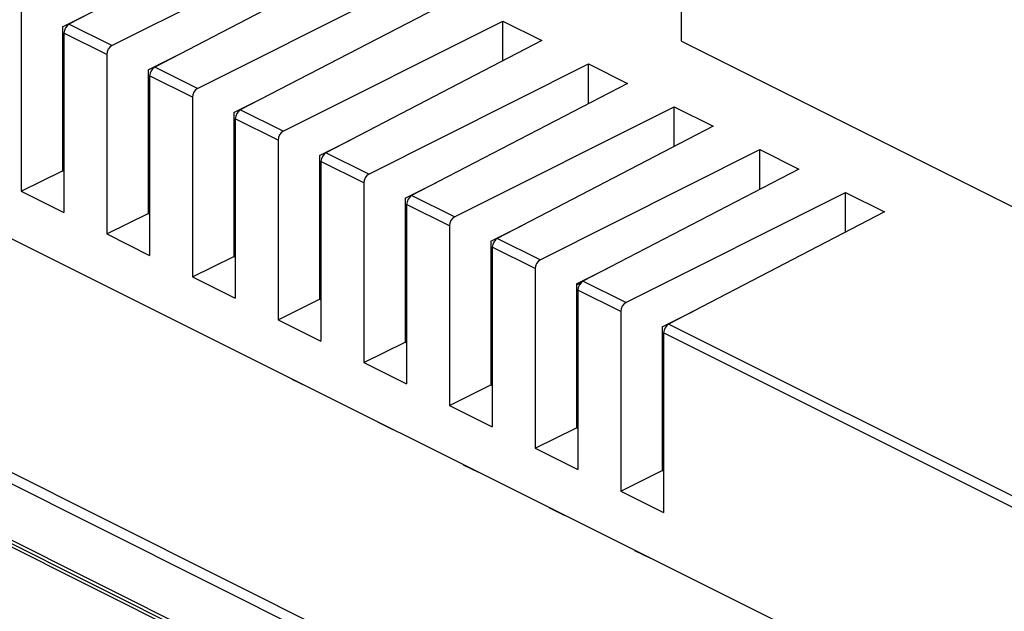
# Model space of a CAD drawing. Units: millimetres. Extents: x -64 to 79, y -64 to 75.
# Drawn here: x -38 to 2, y 14 to 39 of the extents above; entities that cross this region are included whole.
import ezdxf

# ---------------------------------------------------------------- set-up
doc = ezdxf.new("R2010")
doc.units = ezdxf.units.MM
doc.header["$LTSCALE"] = 16.335
doc.layers.get('0').update_dxf_attribs({"linetype": 'CONTINUOUS'})
for name, color, linetype in [('DRAFT', 7, 'CONTINUOUS'), ('IMPORT_IGES', 7, 'CONTINUOUS'), ('RACCORDO', 7, 'CONTINUOUS')]:
    doc.layers.add(name, color=color, linetype=linetype)

msp = doc.modelspace()

# ---------------------------------------------------------------- linework, layer by layer
at = {"color": 7, "linetype": 'CONTINUOUS'}
for p, q in [((43.558, -11.265), (-54.308, 37.668)), ((-38.079, 31.719), (-36.367, 32.56)), ((-36.367, 32.56), (-36.311, 32.532)), ((-38.079, 31.719), (-36.311, 30.835)), ((-34.543, 29.951), (-32.832, 30.792)), ((-32.832, 30.792), (-32.776, 30.764)), ((-34.543, 29.951), (-32.776, 29.067)), ((-14.285, 5.214), (-62.014, 29.079)), ((-31.008, 28.183), (-29.296, 29.024)), ((-29.296, 29.024), (-29.24, 28.996)), ((-31.008, 28.183), (-29.24, 27.299)), ((-27.472, 26.415), (-25.76, 27.257)), ((-25.76, 27.257), (-25.705, 27.229)), ((-27.472, 26.415), (-25.705, 25.531)), ((-23.937, 24.648), (-22.225, 25.489)), ((-22.225, 25.489), (-22.169, 25.461)), ((-23.937, 24.648), (-22.169, 23.764)), ((-20.401, 22.88), (-18.689, 23.721)), ((-18.689, 23.721), (-18.633, 23.693)), ((-20.401, 22.88), (-18.633, 21.996)), ((-16.866, 21.112), (-15.154, 21.953)), ((-15.154, 21.953), (-15.098, 21.925)), ((-16.866, 21.112), (-15.098, 20.228)), ((-13.33, 19.344), (-11.618, 20.185)), ((-11.618, 20.185), (-11.562, 20.157)), ((-13.33, 19.344), (-11.562, 18.46))]:
    msp.add_line(p, q, dxfattribs=at)
at = {"layer": 'DRAFT', "color": 7, "linetype": 'CONTINUOUS'}
for p, q in [((-10.82, 37.904), (-10.82, 46.738)), ((-36.367, 38.494), (-35.077, 39.142)), ((-18.2, 37.097), (-18.2, 38.735)), ((-18.2, 38.735), (-16.592, 37.932)), ((-36.367, 38.494), (-36.367, 32.56)), ((-10.82, 37.904), (22.838, 21.075)), ((-32.832, 36.726), (-31.542, 37.374)), ((-32.832, 36.726), (-32.832, 30.792)), ((-14.664, 35.329), (-14.664, 36.968)), ((-14.664, 36.968), (-13.057, 36.164)), ((-29.296, 34.959), (-28.006, 35.606)), ((-29.296, 34.959), (-29.296, 29.024)), ((-11.129, 33.561), (-11.129, 35.2)), ((-11.129, 35.2), (-9.521, 34.396)), ((-25.76, 33.191), (-24.47, 33.838)), ((-7.593, 31.793), (-7.593, 33.432)), ((-7.593, 33.432), (-5.986, 32.628)), ((-25.76, 33.191), (-25.76, 27.257)), ((-22.225, 31.423), (-20.935, 32.071)), ((-22.225, 31.423), (-22.225, 25.489)), ((-4.058, 30.026), (-4.058, 31.664)), ((-4.058, 31.664), (-2.45, 30.861)), ((-18.689, 29.655), (-17.399, 30.303)), ((-18.689, 29.655), (-18.689, 23.721)), ((-15.154, 27.888), (-13.864, 28.535)), ((-15.154, 27.888), (-15.154, 21.953)), ((-11.618, 26.12), (-10.328, 26.767)), ((-11.618, 26.12), (-11.618, 20.185)), ((-26.899, 23.964), (-26.278, 23.653)), ((-23.364, 22.196), (-22.742, 21.885)), ((-19.828, 20.428), (-19.207, 20.117)), ((-16.293, 18.66), (-15.671, 18.35)), ((-12.757, 16.893), (-12.136, 16.582))]:
    msp.add_line(p, q, dxfattribs=at)
at = {"layer": 'IMPORT_IGES', "color": 7, "linetype": 'CONTINUOUS'}
for p, q in [((-36.367, 37.112), (-36.311, 37.084)), ((-32.832, 35.344), (-32.776, 35.316)), ((-29.296, 33.576), (-29.24, 33.548)), ((-14.986, 27.922), (-15.154, 27.839)), ((-18.633, 26.748), (-18.689, 26.72)), ((-18.633, 26.099), (-18.689, 26.071)), ((-11.562, 21.484), (-11.618, 21.512))]:
    msp.add_line(p, q, dxfattribs=at)
at = {"layer": 'RACCORDO', "color": 7, "linetype": 'CONTINUOUS'}
for p, q in [((-27.199, 43.235), (-36.103, 38.609)), ((-34.331, 37.723), (-25.271, 42.271)), ((-23.663, 41.467), (-32.567, 36.841)), ((-30.796, 35.955), (-21.735, 40.503)), ((-20.128, 39.7), (-29.032, 35.073)), ((-38.079, 39.127), (-38.079, 31.719)), ((-27.26, 34.188), (-18.2, 38.735)), ((-36.311, 38.243), (-36.311, 30.835)), ((-16.592, 37.932), (-25.496, 33.306)), ((-34.543, 37.359), (-34.543, 29.951)), ((-23.725, 32.42), (-14.664, 36.968)), ((-32.776, 36.475), (-32.776, 29.067)), ((-13.057, 36.164), (-21.961, 31.538)), ((-31.008, 35.591), (-31.008, 28.183)), ((-20.189, 30.652), (-11.129, 35.2)), ((-29.24, 34.707), (-29.24, 27.299)), ((-9.521, 34.396), (-18.425, 29.77)), ((-27.472, 33.824), (-27.472, 26.415)), ((-16.654, 28.884), (-7.593, 33.432)), ((-25.705, 32.94), (-25.705, 25.531)), ((-5.986, 32.628), (-14.889, 28.002)), ((-23.937, 32.056), (-23.937, 24.648)), ((-13.118, 27.117), (-4.058, 31.664)), ((-22.169, 31.172), (-22.169, 23.764)), ((-2.45, 30.861), (-11.354, 26.234)), ((-20.401, 30.288), (-20.401, 22.88)), ((-18.633, 29.404), (-18.633, 21.996)), ((-61.095, 28.485), (-14.78, 5.327)), ((-16.866, 28.52), (-16.866, 21.112)), ((-61.237, 28.414), (-14.921, 5.256)), ((-15.098, 27.636), (-15.098, 20.228)), ((-13.33, 26.753), (-13.33, 19.344)), ((-11.562, 25.869), (-11.562, 18.46))]:
    msp.add_line(p, q, dxfattribs=at)
at = {"layer": 'RACCORDO', "color": 250, "linetype": 'CONTINUOUS'}
for p, q in [((-34.331, 37.723), (-36.103, 38.609)), ((-34.543, 37.359), (-36.311, 38.243)), ((-30.796, 35.955), (-32.567, 36.841)), ((-31.008, 35.591), (-32.776, 36.475)), ((-27.26, 34.188), (-29.032, 35.073)), ((-27.472, 33.824), (-29.24, 34.707)), ((-23.937, 32.056), (-25.705, 32.94)), ((-23.725, 32.42), (-25.496, 33.306)), ((-63.773, 32.751), (33.927, -16.099)), ((-63.983, 32.386), (33.716, -16.464)), ((-20.189, 30.652), (-21.961, 31.538)), ((-20.401, 30.288), (-22.169, 31.172)), ((-16.654, 28.884), (-18.425, 29.77)), ((-16.866, 28.52), (-18.633, 29.404)), ((-13.33, 26.753), (-15.098, 27.636)), ((-13.118, 27.117), (-14.889, 28.002)), ((8.307, 16.404), (-11.354, 26.234)), ((8.095, 16.04), (-11.562, 25.869))]:
    msp.add_line(p, q, dxfattribs=at)
at = {"layer": 'RACCORDO', "color": 7, "linetype": 'CONTINUOUS'}
for centre, major_axis, ratio, start_param, end_param in [((-36.101, 38.35), (0.132, 0.269), 0.60701, 0.689252, 2.251322), ((-34.329, 37.464), (0.136, 0.267), 0.617698, 0.697804, 2.259874), ((-32.565, 36.582), (0.132, 0.269), 0.60701, 0.689252, 2.251322), ((-30.794, 35.696), (0.136, 0.267), 0.617698, 0.697804, 2.259874), ((-29.03, 34.814), (0.132, 0.269), 0.60701, 0.689252, 2.251322), ((-27.258, 33.929), (0.136, 0.267), 0.617698, 0.697804, 2.259874), ((-25.494, 33.047), (0.132, 0.269), 0.60701, 0.689252, 2.251322), ((-23.723, 32.161), (0.136, 0.267), 0.617698, 0.697804, 2.259874), ((-21.959, 31.279), (0.132, 0.269), 0.60701, 0.689252, 2.251322), ((-20.187, 30.393), (0.136, 0.267), 0.617698, 0.697804, 2.259874), ((-18.423, 29.511), (0.132, 0.269), 0.60701, 0.689252, 2.251322), ((-16.652, 28.625), (0.136, 0.267), 0.617698, 0.697804, 2.259874), ((-14.888, 27.743), (0.132, 0.269), 0.60701, 0.689252, 2.251322), ((-13.116, 26.858), (0.136, 0.267), 0.617698, 0.697804, 2.259874), ((-11.352, 25.976), (0.132, 0.269), 0.60701, 0.689252, 2.251322)]:
    msp.add_ellipse(centre, major_axis=major_axis, ratio=ratio, start_param=start_param, end_param=end_param, dxfattribs=at)

doc.saveas('drawing.dxf')
